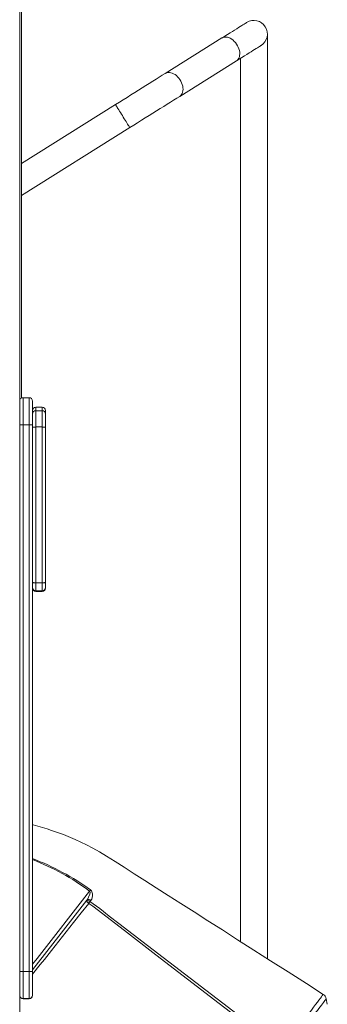
# Model space of a CAD drawing. Units: millimetres. Extents: x -8853 to 18515, y -3814 to 6543.
# Drawn here: x -5667 to -5213, y 3926 to 5379 of the extents above; entities that cross this region are included whole.
import ezdxf

# ---------------------------------------------------------------- set-up
doc = ezdxf.new("R2010")
doc.units = ezdxf.units.MM

msp = doc.modelspace()

# ---------------------------------------------------------------- linework, layer by layer
at = {"color": 7, "linetype": 'Continuous', "lineweight": 15}
for p, q in [((-5667.1, 5545.4), (-5667.1, 3055.4)), ((-5664.4, 5545.4), (-5664.4, 4820.7)), ((-5368.4, 5352.4), (-5452.1, 5299.9)), ((-5301.5, 5355.7), (-5301.1, 5355.7)), ((-5301.1, 3992.7), (-5301.1, 5355.7)), ((-5341.1, 5322.2), (-5341.1, 4018.2)), ((-5430.8, 5266), (-5347.1, 5318.5)), ((-5525.7, 5253.9), (-5664.4, 5167)), ((-5664.4, 5119.8), (-5504.5, 5219.9)), ((-5653.1, 4821.2), (-5662.1, 4821.2)), ((-5648.1, 4816.2), (-5648.1, 4781.2)), ((-5634.1, 4807.2), (-5643.1, 4807.2)), ((-5643.1, 4802), (-5643.1, 4777.9)), ((-5634.1, 4802), (-5643.1, 4802)), ((-5634.1, 4777.9), (-5634.1, 4802)), ((-5629.1, 4802.2), (-5629.1, 4797.1)), ((-5629.1, 4797.1), (-5629.1, 4777.8)), ((-5662.1, 4781.2), (-5667.1, 4781.2)), ((-5653.1, 4781.2), (-5662.1, 4781.2)), ((-5662.1, 4781.2), (-5662.1, 3973.8)), ((-5653.1, 4781.2), (-5648.1, 4781.2)), ((-5653.1, 3973.8), (-5653.1, 4781.2)), ((-5648.1, 4781.2), (-5648.1, 3973.8)), ((-5643.1, 4777.9), (-5643.1, 4547.6)), ((-5634.1, 4777.9), (-5643.1, 4777.9)), ((-5634.1, 4547.6), (-5634.1, 4777.9)), ((-5629.1, 4777.8), (-5629.1, 4548.8)), ((-5634.1, 4547.6), (-5643.1, 4547.6)), ((-5643.1, 4547.6), (-5643.1, 4536.1)), ((-5634.1, 4536.1), (-5643.1, 4536.1)), ((-5634.1, 4536.1), (-5634.1, 4547.6)), ((-5629.1, 4548.8), (-5629.1, 4541.1)), ((-5629.1, 4541.1), (-5629.1, 4540)), ((-5643.1, 4535), (-5634.1, 4535)), ((-5561.9, 4079), (-5563.3, 4077.3)), ((-5667.1, 3973.8), (-5662.1, 3973.8)), ((-5653.1, 3973.8), (-5662.1, 3973.8)), ((-5662.1, 3973.8), (-5662.1, 3933.9)), ((-5653.1, 3973.8), (-5648.1, 3973.8)), ((-5653.1, 3933.9), (-5653.1, 3973.8)), ((-5648.1, 3973.8), (-5648.1, 3938.9)), ((-5653.1, 3933.9), (-5662.1, 3933.9)), ((-5662.1, 3933.6), (-5653.1, 3933.6)), ((-5648.1, 3938.9), (-5648.1, 3938.6)), ((-5212.9, 3925.5), (-5214.5, 3933.7))]:
    msp.add_line(p, q, dxfattribs=at)
at = {"color": 8, "linetype": 'Continuous', "lineweight": 15}
for p, q in [((-5662.1, 4821.2), (-5662.1, 4781.2)), ((-5653.1, 4781.2), (-5653.1, 4821.2)), ((-5643.1, 4807.2), (-5643.1, 4802)), ((-5634.1, 4802), (-5634.1, 4807.2)), ((-5643.1, 4536.1), (-5643.1, 4535)), ((-5634.1, 4535), (-5634.1, 4536.1)), ((-5662.1, 3933.9), (-5662.1, 3933.6)), ((-5653.1, 3933.6), (-5653.1, 3933.9))]:
    msp.add_line(p, q, dxfattribs=at)
at = {"color": 7, "linetype": 'Continuous', "lineweight": 15, "flags": 128}
for points in [[(-5332, 5375.1), (-5332.1, 5375), (-5332.6, 5374.8), (-5333.3, 5374.3), (-5334.4, 5373.6), (-5335.7, 5372.8), (-5337.4, 5371.8), (-5339.3, 5370.6), (-5341.5, 5369.2), (-5344, 5367.6), (-5346.7, 5365.9), (-5349.7, 5364), (-5353, 5362), (-5356.5, 5359.8), (-5360.2, 5357.5), (-5364.2, 5355), (-5368.4, 5352.4)], [(-5347.1, 5318.5), (-5343, 5321.1), (-5339, 5323.5), (-5335.3, 5325.9), (-5331.7, 5328.1), (-5328.5, 5330.1), (-5325.5, 5332), (-5322.7, 5333.7), (-5320.3, 5335.3), (-5318.1, 5336.7), (-5316.1, 5337.9), (-5314.5, 5338.9), (-5313.2, 5339.7), (-5312.1, 5340.4), (-5311.4, 5340.9), (-5310.9, 5341.1), (-5310.7, 5341.2)], [(-5452.1, 5299.9), (-5456.5, 5297.2), (-5461, 5294.3), (-5465.8, 5291.4), (-5470.7, 5288.3), (-5475.7, 5285.1), (-5480.9, 5281.9), (-5486.3, 5278.5), (-5491.7, 5275.1), (-5497.2, 5271.7), (-5502.8, 5268.2), (-5508.5, 5264.6), (-5514.2, 5261.1), (-5519.9, 5257.5), (-5525.7, 5253.9)], [(-5504.5, 5219.9), (-5498.7, 5223.6), (-5493, 5227.1), (-5487.3, 5230.7), (-5481.6, 5234.3), (-5476, 5237.8), (-5470.5, 5241.2), (-5465, 5244.6), (-5459.7, 5248), (-5454.5, 5251.2), (-5449.5, 5254.4), (-5444.5, 5257.5), (-5439.8, 5260.4), (-5435.2, 5263.3), (-5430.8, 5266)], [(-5648.1, 4548.8), (-5648, 4548.6), (-5647.7, 4548.3), (-5647.2, 4548.1), (-5646.6, 4548), (-5645.8, 4547.8), (-5645, 4547.7), (-5644, 4547.7), (-5643.1, 4547.6)], [(-5634.1, 4547.6), (-5633.1, 4547.7), (-5632.2, 4547.7), (-5631.3, 4547.8), (-5630.5, 4548), (-5629.9, 4548.1), (-5629.4, 4548.3), (-5629.2, 4548.6), (-5629.1, 4548.8)], [(-5218.9, 3940.2), (-5243.7, 3956), (-5270.7, 3973.3), (-5296.6, 3989.8), (-5321.5, 4005.7), (-5345.4, 4020.9), (-5367.8, 4035.3), (-5389.2, 4049), (-5409.7, 4062), (-5429.1, 4074.4), (-5447.9, 4086.4), (-5465.6, 4097.7), (-5482.4, 4108.4), (-5498, 4118.4), (-5512.7, 4127.8), (-5526.2, 4136.5), (-5538.8, 4144.4), (-5549.3, 4150.7), (-5559.2, 4156.1), (-5568.3, 4160.9), (-5576.8, 4165), (-5585.4, 4168.9), (-5602.5, 4176), (-5620, 4182.3), (-5626.7, 4184.5), (-5633.4, 4186.6), (-5640.2, 4188.5), (-5647.1, 4190.4), (-5648.1, 4190.6)], [(-5567.9, 4079.2), (-5566.6, 4081.2), (-5565.4, 4083.5), (-5563.6, 4088.2), (-5563.1, 4090.8), (-5563.3, 4092), (-5563.5, 4092.4), (-5563.8, 4092.7)], [(-5563.8, 4092.7), (-5563.6, 4092.9), (-5563.4, 4093.1), (-5563.3, 4093.3), (-5563.1, 4093.6), (-5562.9, 4093.8), (-5562.8, 4094), (-5562.6, 4094.2), (-5562.5, 4094.4)], [(-5562.5, 4094.4), (-5561.3, 4093.3), (-5560.4, 4091.6), (-5559.7, 4088.4), (-5559.7, 4085.7), (-5560, 4083.2), (-5560.8, 4080.9), (-5561.9, 4079)], [(-5567.9, 4079.2), (-5609.3, 4026.2), (-5648.1, 3976.5)], [(-5567.9, 4079.2), (-5567.4, 4079.7), (-5566.8, 4080), (-5566.1, 4080.2), (-5565.3, 4080.3), (-5564.4, 4080.2), (-5563.6, 4079.9), (-5562.7, 4079.6), (-5561.9, 4079)], [(-5563.3, 4077.3), (-5563.5, 4077.1), (-5563.7, 4076.8), (-5563.9, 4076.5), (-5564.2, 4076.1), (-5564.4, 4075.8), (-5564.7, 4075.4), (-5565, 4075), (-5565.2, 4074.6)], [(-5283.2, 3858.3), (-5372.6, 3926.9), (-5465.9, 3998.6), (-5512.4, 4034.5), (-5559.2, 4070.2), (-5565.2, 4074.6)], [(-5563.3, 4077.3), (-5549, 4066.8), (-5534.9, 4055.9), (-5520.8, 4045), (-5478.4, 4012.5), (-5281.1, 3861.1)]]:
    msp.add_lwpolyline(points, dxfattribs=at)
at = {"color": 8, "linetype": 'Continuous', "lineweight": 15, "flags": 128}
for points in [[(-5368.4, 5352.4), (-5367.7, 5352.7), (-5366, 5353.4), (-5364.2, 5353.7), (-5362.2, 5353.7), (-5360.2, 5353.4), (-5358.1, 5352.8), (-5356.1, 5351.8), (-5354, 5350.6), (-5352, 5349.1), (-5350.2, 5347.3), (-5348.4, 5345.4), (-5346.9, 5343.2), (-5345.5, 5340.9), (-5344.3, 5338.5), (-5343.4, 5336.1), (-5342.7, 5333.6), (-5342.3, 5331.2), (-5342.2, 5328.9), (-5342.4, 5326.6), (-5342.8, 5324.6), (-5343.5, 5322.7), (-5344.4, 5321), (-5345.6, 5319.6), (-5347, 5318.5), (-5347.1, 5318.5)], [(-5452.1, 5299.9), (-5451.4, 5300.3), (-5449.7, 5301), (-5447.9, 5301.3), (-5445.9, 5301.3), (-5443.9, 5301), (-5441.9, 5300.4), (-5439.8, 5299.4), (-5437.7, 5298.2), (-5435.8, 5296.7), (-5433.9, 5294.9), (-5432.1, 5293), (-5430.6, 5290.8), (-5429.2, 5288.5), (-5428, 5286.1), (-5427.1, 5283.7), (-5426.4, 5281.2), (-5426, 5278.8), (-5425.9, 5276.5), (-5426.1, 5274.2), (-5426.5, 5272.2), (-5427.2, 5270.3), (-5428.2, 5268.6), (-5429.3, 5267.2), (-5430.7, 5266.1), (-5430.8, 5266)], [(-5525.7, 5253.9), (-5525.7, 5253.8), (-5525.5, 5253.5), (-5525.1, 5253), (-5524.6, 5252.1), (-5523.9, 5251), (-5523, 5249.6), (-5522, 5248), (-5520.9, 5246.1), (-5519.6, 5244.2), (-5518.3, 5242.1), (-5516.9, 5239.9), (-5515.5, 5237.6), (-5514.1, 5235.4), (-5512.7, 5233.1), (-5511.4, 5230.9), (-5510.1, 5228.9), (-5508.9, 5227), (-5507.8, 5225.2), (-5506.8, 5223.7), (-5506, 5222.4), (-5505.3, 5221.4), (-5504.9, 5220.6), (-5504.6, 5220.1), (-5504.5, 5219.9), (-5504.5, 5219.9)], [(-5648.1, 3984.6), (-5641.5, 3993), (-5563.8, 4092.7)], [(-5565.2, 4074.6), (-5576.4, 4060.4), (-5587.5, 4046.3), (-5598.5, 4032.3), (-5609.4, 4018.6), (-5620.1, 4005), (-5630.6, 3991.8), (-5636.7, 3984.2), (-5648.1, 3969.9)], [(-5249.3, 3900), (-5244.5, 3906.4), (-5239.8, 3912.6), (-5236.4, 3917), (-5233.2, 3921.2), (-5230.3, 3925.1), (-5227.6, 3928.6), (-5225.3, 3931.7), (-5223.2, 3934.4), (-5221.6, 3936.6), (-5220.3, 3938.3), (-5219.4, 3939.4), (-5219, 3940.1), (-5218.9, 3940.1)], [(-5214.4, 3933.5), (-5214.4, 3933.6), (-5214.6, 3933.4), (-5215, 3932.9), (-5215.5, 3932.1), (-5216.4, 3931.1), (-5217.4, 3929.7), (-5218.7, 3928.1), (-5220.1, 3926.2), (-5221.7, 3924.2), (-5223.5, 3921.8), (-5225.5, 3919.2), (-5227.5, 3916.5), (-5229.7, 3913.7), (-5232.1, 3910.6), (-5234.6, 3907.4), (-5239, 3901.6), (-5243.7, 3895.6)]]:
    msp.add_lwpolyline(points, dxfattribs=at)
at = {"color": 7, "linetype": 'Continuous', "lineweight": 15}
for centre, radius, start, end in [((-5321.4, 5358.2), 20, 302.0493, 122.0493), ((-5662.1, 4816.2), 5, 90, 180), ((-5653.1, 4816.2), 5, 0, 90), ((-5643.1, 4802.2), 5, 90, 180), ((-5643.1, 4797), 4.97, 89.6133, 179.6069), ((-5634.1, 4802.2), 5, 0, 90), ((-5634, 4797), 4.97, 0.3931, 90.3867), ((-5644.3, 4725.7), 52.2, 88.6283, 94.117), ((-5632.8, 4725.7), 52.2, 85.883, 91.3717), ((-5643.1, 4541.1), 5, 180.0338, 270.0345), ((-5643.1, 4540), 5, 180, 270), ((-5634.1, 4541.1), 5, 269.9655, 359.9662), ((-5634.1, 4540), 5, 270, 0), ((-5566.3, 4074), 4.49, 47.1899, 133.9089), ((-5573.7, 4065.7), 12.3, 46.3725, 69.696), ((-5223.6, 3932.2), 9.25, 8.5262, 59.3767), ((-5223.6, 3932.2), 9.22, 8.5154, 59.5896), ((-5662.1, 3938.9), 5, 180.0105, 270.0114), ((-5662.1, 3938.6), 5, 180, 270), ((-5653.1, 3938.9), 5, 269.9886, 359.9895), ((-5653.1, 3938.6), 5, 270, 0)]:
    msp.add_arc(centre, radius, start, end, dxfattribs=at)
at = {"color": 8, "linetype": 'Continuous', "lineweight": 15}
for centre, start, end in [((-5776.9, 3799.4), 53.9898, 69.3126), ((-5780.6, 3799.4), 53.5199, 68.6919)]:
    msp.add_arc(centre, 364.7, start, end, dxfattribs=at)

doc.saveas('drawing.dxf')
